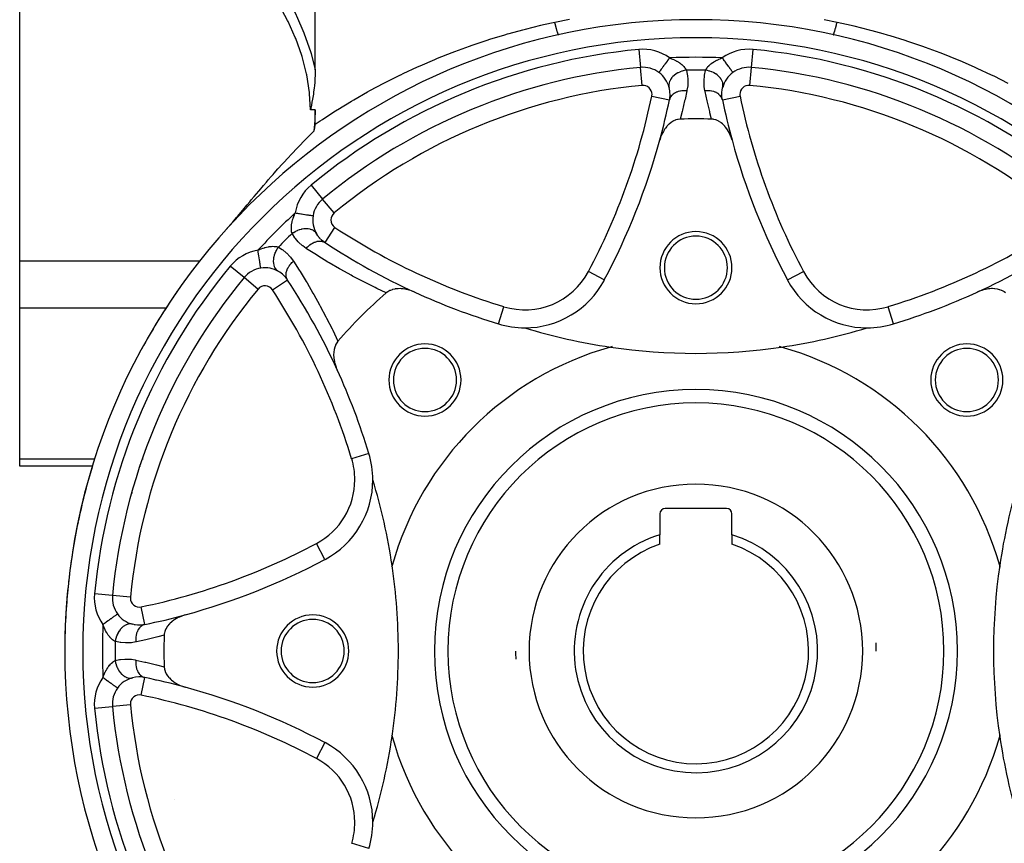
# Model space of a CAD drawing. Units: millimetres. Extents: x -298 to 508, y -323 to 323.
# Drawn here: x -298 to -189, y -56 to 35 of the extents above; entities that cross this region are included whole.
import ezdxf

# ---------------------------------------------------------------- set-up
doc = ezdxf.new("R2010")
doc.units = ezdxf.units.MM
doc.linetypes.add('DASHED', pattern=[9.652, 8.128, -1.524])
doc.layers.add('nevidi', color=4, linetype='DASHED')

msp = doc.modelspace()

# ---------------------------------------------------------------- linework, layer by layer
at = {"color": 2}
for p, q in [((-265.1, 29.43), (-265.1, 52.85)), ((-297.87, 8.26), (-297.87, 41.74)), ((-229.03, 29.71), (-229.03, 29.71)), ((-229.03, 29.71), (-229.03, 29.71)), ((-216.71, 29.71), (-216.71, 29.71)), ((-216.71, 29.71), (-216.71, 29.71)), ((-226.97, 29.15), (-226.98, 29.15)), ((-218.76, 29.15), (-218.76, 29.15)), ((-219.96, 27.2), (-219.87, 27.62)), ((-219.9, 27.48), (-219.87, 27.62)), ((-219.99, 26.5), (-220, 26.94)), ((-219.94, 26.15), (-220, 26.58)), ((-219.99, 26.85), (-219.95, 27.29)), ((-219.93, 26.11), (-219.93, 26.11)), ((-265.1, 23.41), (-265.1, 25)), ((-264.27, 15.11), (-264.27, 15.11)), ((-264.27, 15.11), (-264.27, 15.11)), ((-265.32, 13.26), (-265.32, 13.26)), ((-264.79, 11.04), (-265.03, 11.4)), ((-264.57, 10.77), (-264.86, 11.11)), ((-264.32, 10.52), (-264.64, 10.82)), ((-264.04, 10.31), (-264.38, 10.57)), ((-264, 10.29), (-264, 10.29)), ((-297.87, 3.06), (-297.87, 8.26)), ((-272.98, 6.4), (-272.98, 6.4)), ((-272.98, 6.4), (-272.98, 6.4)), ((-233.03, 6.14), (-233.03, 6.14)), ((-297.87, -13.68), (-297.87, 3.06)), ((-200.96, 1.27), (-200.96, 1.27)), ((-259.14, -13.09), (-259.14, -13.09)), ((-297.87, -14.49), (-297.87, -13.68)), ((-289.78, -14.49), (-297.87, -14.49)), ((-284.48, -14.49), (-284.49, -14.49)), ((-219.47, -19.2), (-226.27, -19.2)), ((-226.87, -19.8), (-226.87, -22.11)), ((-218.87, -22.11), (-218.87, -19.8)), ((-226.87, -23.16), (-226.87, -22.11)), ((-218.87, -22.11), (-218.87, -23.16)), ((-287.48, -28), (-287.48, -28)), ((-287.01, -30.89), (-287.02, -30.89)), ((-286.87, -31.08), (-286.87, -31.07)), ((-285.87, -31.84), (-285.87, -31.83)), ((-285.87, -32.03), (-285.87, -32.03)), ((-285.07, -32.09), (-285.49, -32)), ((-285.35, -32.03), (-285.49, -32)), ((-284.72, -32.12), (-285.16, -32.09)), ((-284.37, -32.12), (-284.81, -32.13)), ((-284.02, -32.07), (-284.44, -32.14)), ((-285.87, -38.16), (-285.87, -38.16)), ((-283.98, -37.94), (-283.98, -37.94)), ((-287.02, -39.11), (-287.01, -39.11)), ((-287.57, -41.16), (-287.58, -41.16)), ((-287.58, -41.16), (-287.58, -41.16))]:
    msp.add_line(p, q, dxfattribs=at)
for points in [[(-265.1, 29.43), (-265.1, 29.4), (-265.1, 29.19), (-265.11, 28.9), (-265.11, 28.74), (-265.12, 28.56), (-265.15, 28.09), (-265.19, 27.65), (-265.21, 27.45), (-265.27, 26.96), (-265.29, 26.81), (-265.3, 26.75), (-265.39, 26.17), (-265.45, 25.85), (-265.51, 25.54), (-265.63, 25)], [(-265.1, 25), (-265.13, 23.82), (-265.24, 22.64)], [(-265.24, 22.64), (-265.22, 22.68), (-265.18, 22.82), (-265.14, 22.98), (-265.12, 23.15), (-265.1, 23.27), (-265.1, 23.41)], [(-224.61, 23.97), (-224.65, 23.97), (-224.84, 23.95), (-224.9, 23.94), (-225.1, 23.88), (-225.15, 23.86), (-225.16, 23.86), (-225.34, 23.78), (-225.37, 23.76), (-225.39, 23.75), (-225.62, 23.6), (-225.62, 23.6), (-225.63, 23.6), (-225.66, 23.57), (-225.81, 23.45), (-225.84, 23.43), (-225.86, 23.4), (-226.04, 23.22), (-226.09, 23.17), (-226.23, 22.99), (-226.3, 22.9), (-226.4, 22.74), (-226.48, 22.61), (-226.55, 22.48), (-226.64, 22.3), (-226.68, 22.2), (-226.78, 21.96), (-226.79, 21.91), (-226.87, 21.66)], [(-218.86, 21.66), (-218.96, 21.96), (-218.99, 22.03), (-219.09, 22.3), (-219.16, 22.42), (-219.26, 22.61), (-219.36, 22.78), (-219.44, 22.9), (-219.59, 23.1), (-219.65, 23.17), (-219.66, 23.18), (-219.79, 23.32), (-219.85, 23.38), (-219.88, 23.4), (-219.93, 23.45), (-220.08, 23.57), (-220.11, 23.6), (-220.12, 23.6), (-220.12, 23.6), (-220.37, 23.76), (-220.4, 23.78), (-220.4, 23.78), (-220.57, 23.86), (-220.63, 23.88), (-220.68, 23.89), (-220.9, 23.95), (-220.96, 23.96), (-221.13, 23.97)], [(-275.04, 11.67), (-274.75, 12), (-274.45, 12.34), (-274.28, 12.53), (-273.97, 12.9), (-273.81, 13.08), (-273.72, 13.18), (-273.33, 13.64), (-272.97, 14.08), (-272.85, 14.22), (-272.63, 14.47), (-272.35, 14.81), (-272.18, 15.01), (-271.85, 15.4), (-271.36, 15.98), (-271.34, 16.01), (-271.31, 16.04), (-270.83, 16.61), (-270.51, 16.98), (-270.3, 17.23), (-269.97, 17.6), (-269.77, 17.84), (-269.63, 18), (-269.22, 18.45), (-268.71, 19.03), (-268.67, 19.07), (-268.62, 19.13), (-268.11, 19.68), (-267.76, 20.07), (-267.54, 20.29), (-267.24, 20.62), (-266.96, 20.9), (-266.77, 21.1), (-266.38, 21.51), (-265.81, 22.08), (-265.78, 22.11), (-265.75, 22.14), (-265.24, 22.64)], [(-280.45, 4.8), (-280.38, 4.91), (-280.36, 4.94)], [(-254.06, 4.79), (-254.34, 4.91), (-254.41, 4.94), (-254.42, 4.94), (-254.61, 5), (-254.66, 5.02), (-254.78, 5.05), (-254.8, 5.06), (-254.99, 5.1), (-254.99, 5.1), (-255.16, 5.13), (-255.32, 5.15), (-255.53, 5.17), (-255.65, 5.18), (-255.89, 5.17), (-255.96, 5.17), (-255.97, 5.17), (-256.16, 5.15), (-256.22, 5.14), (-256.27, 5.13), (-256.53, 5.07), (-256.55, 5.06), (-256.75, 4.99), (-256.81, 4.96), (-256.81, 4.96), (-257.04, 4.84), (-257.05, 4.83), (-257.22, 4.7)], [(-188.52, 4.7), (-188.7, 4.84), (-188.71, 4.85), (-188.93, 4.96), (-188.93, 4.97), (-188.98, 4.99), (-189.17, 5.06), (-189.19, 5.06), (-189.43, 5.12), (-189.47, 5.13), (-189.71, 5.16), (-189.77, 5.17), (-189.99, 5.18), (-190.09, 5.18), (-190.28, 5.17), (-190.41, 5.15), (-190.58, 5.13), (-190.74, 5.1), (-190.87, 5.07), (-191.07, 5.02), (-191.16, 4.99), (-191.4, 4.91), (-191.45, 4.89), (-191.68, 4.79)], [(-262.57, -0.65), (-262.71, -0.83), (-262.71, -0.84), (-262.83, -1.06), (-262.83, -1.06), (-262.86, -1.11), (-262.93, -1.31), (-262.93, -1.32), (-262.99, -1.57), (-263, -1.6), (-263.03, -1.84), (-263.04, -1.9), (-263.05, -2.12), (-263.05, -2.22), (-263.03, -2.41), (-263.02, -2.54), (-263, -2.71), (-262.97, -2.87), (-262.94, -3), (-262.89, -3.2), (-262.86, -3.3), (-262.78, -3.53), (-262.76, -3.59), (-262.66, -3.81)], [(-279.53, -31), (-279.83, -31.09), (-279.9, -31.12), (-280.16, -31.23), (-280.29, -31.29), (-280.48, -31.39), (-280.65, -31.49), (-280.77, -31.57), (-280.97, -31.72), (-281.04, -31.78), (-281.05, -31.79), (-281.19, -31.92), (-281.25, -31.98), (-281.27, -32.01), (-281.32, -32.06), (-281.44, -32.21), (-281.47, -32.24), (-281.47, -32.25), (-281.47, -32.25), (-281.63, -32.5), (-281.64, -32.53), (-281.65, -32.53), (-281.72, -32.71), (-281.75, -32.76), (-281.76, -32.81), (-281.82, -33.03), (-281.83, -33.09), (-281.84, -33.26)], [(-281.84, -36.74), (-281.84, -36.78), (-281.82, -36.97), (-281.81, -37.03), (-281.75, -37.24), (-281.73, -37.28), (-281.72, -37.29), (-281.65, -37.47), (-281.63, -37.5), (-281.62, -37.52), (-281.47, -37.75), (-281.47, -37.75), (-281.47, -37.76), (-281.44, -37.79), (-281.32, -37.94), (-281.29, -37.97), (-281.27, -37.99), (-281.09, -38.17), (-281.04, -38.22), (-280.86, -38.36), (-280.77, -38.43), (-280.61, -38.53), (-280.48, -38.61), (-280.35, -38.68), (-280.16, -38.77), (-280.07, -38.82), (-279.83, -38.91), (-279.78, -38.93), (-279.53, -39)]]:
    msp.add_lwpolyline(points, dxfattribs=at)
for centre, radius, start, end in [((-222.87, -35), 70, 0, 180), ((-222.87, -35), 65, 95.4355, 129.5645), ((-228.74, 26.72), 3, 53.9396, 95.4355), ((-217, 26.72), 3, 84.5645, 126.0604), ((-222.87, -35), 65, 50.4355, 84.5645), ((-228.74, 26.72), 3, 14.7173, 53.9396), ((-217, 26.72), 3, 126.0604, 165.2827), ((-228.74, 26.72), 3, 0, 14.7173), ((-228.74, 26.72), 3, 348.2629, 0), ((-299.24, 41.37), 75, 344.7648, 348.2629), ((-146.5, 41.37), 75, 191.7371, 195.2352), ((-222.87, -35), 59, 88.3087, 91.6913), ((-299.24, 41.37), 75, 331.9826, 344.7648), ((-146.5, 41.37), 75, 195.2352, 208.0174), ((-262.36, 12.8), 3, 129.5645, 171.0604), ((-262.36, 12.8), 3, 171.0604, 210.2827), ((-222.87, 7.5), 4, 0, 180), ((-222.87, 7.5), 3.5, 0, 180), ((-222.87, 73), 75, 236.7371, 245.4275), ((-222.87, 73), 75, 294.5725, 303.2629), ((-270.66, 4.49), 3, 98.9396, 140.4355), ((-270.66, 4.49), 3, 59.7173, 98.9396), ((-270.66, 4.49), 3, 33.2629, 59.7173), ((-222.87, 7.5), 4, 180, 0), ((-222.87, 7.5), 3.5, 180, 0), ((-222.87, -35), 65, 140.4355, 174.5645), ((-330.87, -35), 75, 24.5725, 33.2629), ((-241.85, 10.83), 10, 270, 331.9826), ((-203.88, 10.83), 10, 208.0174, 270), ((-222.87, -35), 70, 145.3455, 145.8266), ((-222.87, -35), 52.5, 130.8661, 139.1339), ((-222.87, 73), 75, 245.4275, 253.0174), ((-222.87, 73), 75, 286.9826, 294.5725), ((-222.87, -35), 70, 145.8823, 151.4073), ((-241.85, 10.83), 10, 253.0174, 270), ((-203.88, 10.83), 10, 270, 286.9826), ((-222.87, 63), 65, 253.0174, 261.6207), ((-222.87, 63), 65, 278.3793, 286.9826), ((-252.92, -4.95), 4, 0, 180), ((-192.82, -4.95), 4, 0, 180), ((-222.87, -35), 35, 105.702, 164.298), ((-252.92, -4.95), 3.5, 0, 180), ((-222.87, -35), 35, 105.3734, 105.702), ((-222.87, 63), 65, 261.6207, 278.3793), ((-222.87, -35), 35, 74.298, 74.6266), ((-222.87, -35), 35, 15.702, 74.298), ((-192.82, -4.95), 3.5, 0, 180), ((-330.87, -35), 75, 16.9826, 24.5725), ((-252.92, -4.95), 4, 180, 0), ((-252.92, -4.95), 3.5, 180, 0), ((-192.82, -4.95), 4, 180, 0), ((-192.82, -4.95), 3.5, 180, 0), ((-222.87, -35), 27.5, 0, 180), ((-268.7, -16.01), 10, 0, 16.9826), ((-222.87, -35), 70, 162.9586, 168.0645), ((-280.61, -11.08), 6, 225.5935, 225.6405), ((-268.7, -16.01), 10, 298.0174, 0), ((-320.87, -35), 65, 8.3793, 16.9826), ((-124.87, -35), 65, 163.0174, 171.6207), ((-226.27, -19.8), 0.6, 90, 180), ((-219.47, -19.8), 0.6, 0, 90), ((-222.87, -35), 70, 168.2354, 173.6713), ((-222.87, -35), 13.5, 107.2353, 270.3824), ((-222.87, -35), 13.5, 270.3824, 72.7647), ((-222.87, -35), 12.5, 108.6629, 270.3824), ((-222.87, -35), 12.5, 270.3824, 71.3371), ((-299.24, 41.37), 75, 285.2352, 298.0174), ((-222.87, -35), 35, 164.298, 164.6198), ((-320.87, -35), 65, 0, 8.3793), ((-124.87, -35), 65, 171.6207, 188.3793), ((-222.87, -35), 35, 15.3647, 15.702), ((-222.87, -35), 70, 173.8235, 179.3084), ((-289.37, -28.5), 0.5, 94.1423, 94.2469), ((-284.59, -29.13), 3, 174.5645, 216.0604), ((-284.59, -29.13), 3, 216.0604, 255.2827), ((-299.24, 41.37), 75, 281.7371, 285.2352), ((-265.37, -35), 4, 0, 180), ((-265.37, -35), 3.5, 0, 180), ((-222.87, -35), 59, 178.3087, 180), ((-222.87, -35), 20, 0, 2.6), ((-222.87, -35), 70, 180, 0), ((-222.87, -35), 59, 180, 181.6913), ((-265.37, -35), 4, 180, 0), ((-265.37, -35), 3.5, 180, 0), ((-320.87, -35), 65, 351.6207, 360), ((-222.87, -35), 27.5, 180, 0), ((-222.87, -35), 20, 180, 182.6), ((-284.59, -40.87), 3, 104.7173, 143.9396), ((-284.59, -40.87), 3, 78.2629, 104.7173), ((-299.24, -111.37), 75, 74.7648, 78.2629), ((-222.87, -35), 60, 183.0711, 183.112), ((-284.59, -40.87), 3, 143.9396, 185.4355), ((-299.24, -111.37), 75, 61.9826, 74.7648), ((-222.87, -35), 65, 185.4355, 219.5645), ((-320.87, -35), 65, 343.0174, 351.6207), ((-222.87, -35), 35, 195.3802, 195.702), ((-222.87, -35), 35, 195.702, 254.298), ((-222.87, -35), 35, 285.702, 344.298), ((-222.87, -35), 35, 344.298, 344.6353), ((-124.87, -35), 65, 188.3793, 196.9826), ((-268.7, -53.99), 10, 0, 61.9826), ((-282.71, -51.2), 2, 352.4245, 352.5066), ((-268.7, -53.99), 10, 343.0174, 0)]:
    msp.add_arc(centre, radius, start, end, dxfattribs=at)
at = {"layer": 'nevidi', "color": 7, "linetype": 'Continuous'}
for p, q in [((-229.21, 31.7), (-229.03, 29.71)), ((-216.71, 29.71), (-216.52, 31.7)), ((-228.84, 27.72), (-229.03, 29.71)), ((-216.9, 27.72), (-216.71, 29.71)), ((-227.76, 26.52), (-225.81, 26.11)), ((-219.93, 26.11), (-217.97, 26.52)), ((-265.1, 25), (-265.63, 25)), ((-265.54, 16.65), (-264.27, 15.11)), ((-263, 13.57), (-264.27, 15.11)), ((-264, 10.29), (-262.91, 11.96)), ((-297.87, 8.26), (-277.9, 8.26)), ((-272.98, 6.4), (-274.52, 7.68)), ((-233.03, 6.14), (-234.79, 7.08)), ((-212.71, 6.14), (-210.95, 7.08)), ((-271.44, 5.13), (-272.98, 6.4)), ((-269.83, 5.04), (-268.16, 6.14)), ((-297.87, 3.06), (-281.55, 3.06)), ((-244.77, 1.27), (-244.19, 3.18)), ((-200.96, 1.27), (-201.55, 3.18)), ((-259.14, -13.09), (-261.05, -13.68)), ((-297.87, -13.68), (-289.52, -13.68)), ((-284.2, -13.68), (-284.19, -13.68)), ((-264.01, -24.84), (-264.94, -23.08)), ((-287.58, -28.84), (-289.57, -28.65)), ((-285.58, -29.03), (-287.57, -28.84)), ((-283.98, -32.06), (-284.39, -30.11)), ((-284.77, -32.12), (-284.77, -32.11)), ((-284.77, -37.88), (-284.77, -37.88)), ((-284.39, -39.89), (-283.98, -37.94)), ((-289.57, -41.35), (-287.58, -41.16)), ((-285.58, -40.97), (-287.57, -41.16)), ((-264.01, -45.16), (-264.94, -46.92)), ((-259.14, -56.91), (-261.05, -56.32))]:
    msp.add_line(p, q, dxfattribs=at)
for points in [[(-265.63, 25), (-265.72, 26.8), (-265.73, 26.92), (-266.03, 28.88), (-266.05, 28.99), (-266.55, 30.93), (-266.58, 31.04), (-267.25, 32.91), (-267.3, 33.02), (-268.11, 34.81), (-268.16, 34.92), (-269.09, 36.65), (-269.14, 36.74), (-270.18, 38.42), (-270.24, 38.51), (-271.36, 40.14), (-271.43, 40.23), (-272.57, 41.74)], [(-271.57, 42.53), (-271.09, 41.88), (-270.49, 41.05), (-270.43, 40.96), (-269.3, 39.26), (-269.24, 39.17), (-268.2, 37.42), (-268.14, 37.32), (-267.62, 36.34), (-267.21, 35.52), (-267.16, 35.41), (-266.34, 33.53), (-266.3, 33.43), (-265.62, 31.46), (-265.58, 31.35), (-265.55, 31.24), (-265.1, 29.43)], [(-238.53, 34.72), (-236.9, 35.05)], [(-208.65, 35.01), (-207.21, 34.72)], [(-262.67, 25), (-262.57, 25.06), (-261.08, 25.97), (-260.82, 26.12), (-259.3, 26.99), (-259.03, 27.14), (-257.48, 27.97), (-257.2, 28.11), (-255.62, 28.9), (-255.61, 28.9), (-255.34, 29.03), (-253.74, 29.77), (-253.45, 29.9), (-251.83, 30.6), (-251.54, 30.72), (-249.91, 31.37), (-249.62, 31.48), (-247.97, 32.08), (-247.68, 32.18), (-246.02, 32.74), (-245.72, 32.83), (-244.05, 33.34), (-243.75, 33.42), (-243.6, 33.47), (-242.06, 33.89), (-241.76, 33.96), (-240.06, 34.38), (-239.76, 34.45), (-238.53, 34.72)], [(-238.09, 33.32), (-238.09, 33.32), (-238.1, 33.33), (-238.11, 33.33), (-238.11, 33.33), (-238.11, 33.34), (-238.12, 33.35), (-238.12, 33.36), (-238.13, 33.37), (-238.14, 33.38), (-238.14, 33.39), (-238.15, 33.4), (-238.16, 33.44), (-238.16, 33.44), (-238.17, 33.46), (-238.17, 33.46), (-238.19, 33.51), (-238.2, 33.53), (-238.2, 33.54), (-238.21, 33.57), (-238.22, 33.6), (-238.23, 33.62), (-238.25, 33.68), (-238.25, 33.7), (-238.26, 33.73), (-238.29, 33.82), (-238.29, 33.84), (-238.3, 33.85), (-238.3, 33.87), (-238.33, 33.95), (-238.34, 33.98), (-238.35, 34.03), (-238.36, 34.06), (-238.37, 34.09), (-238.38, 34.13), (-238.4, 34.24), (-238.41, 34.24), (-238.41, 34.27), (-238.42, 34.28), (-238.45, 34.4), (-238.46, 34.44), (-238.46, 34.46), (-238.47, 34.5), (-238.49, 34.57), (-238.5, 34.61), (-238.52, 34.71), (-238.53, 34.72)], [(-207.64, 33.32), (-207.64, 33.32), (-207.64, 33.33), (-207.63, 33.33), (-207.63, 33.34), (-207.62, 33.34), (-207.62, 33.34), (-207.62, 33.35), (-207.6, 33.38), (-207.6, 33.38), (-207.6, 33.39), (-207.6, 33.39), (-207.58, 33.43), (-207.57, 33.44), (-207.57, 33.46), (-207.56, 33.47), (-207.55, 33.5), (-207.55, 33.51), (-207.53, 33.57), (-207.52, 33.58), (-207.52, 33.58), (-207.52, 33.6), (-207.49, 33.68), (-207.48, 33.7), (-207.48, 33.73), (-207.46, 33.79), (-207.45, 33.82), (-207.43, 33.87), (-207.42, 33.9), (-207.42, 33.92), (-207.41, 33.95), (-207.38, 34.06), (-207.38, 34.06), (-207.37, 34.09), (-207.37, 34.09), (-207.34, 34.21), (-207.33, 34.24), (-207.32, 34.27), (-207.31, 34.31), (-207.3, 34.36), (-207.29, 34.4), (-207.26, 34.5), (-207.26, 34.53), (-207.25, 34.54), (-207.25, 34.57), (-207.21, 34.71), (-207.21, 34.72)], [(-207.21, 34.72), (-205.66, 34.38), (-205.36, 34.31), (-203.65, 33.88), (-203.35, 33.8), (-202.14, 33.47), (-201.66, 33.33), (-201.37, 33.24), (-199.69, 32.73), (-199.4, 32.63), (-197.74, 32.07), (-197.45, 31.97), (-195.81, 31.36), (-195.52, 31.25), (-193.89, 30.59), (-193.6, 30.47), (-192, 29.77), (-191.71, 29.64), (-190.13, 28.9), (-190.12, 28.9), (-189.84, 28.76), (-188.27, 27.97)], [(-225.8, 30.76), (-225.85, 30.69), (-225.89, 30.63), (-225.91, 30.61), (-226.01, 30.47), (-226.03, 30.45), (-226.05, 30.42), (-226.16, 30.27), (-226.16, 30.26), (-226.18, 30.24), (-226.28, 30.1), (-226.3, 30.07), (-226.31, 30.06), (-226.4, 29.93), (-226.42, 29.91), (-226.45, 29.87), (-226.51, 29.78), (-226.53, 29.76), (-226.57, 29.7), (-226.62, 29.64), (-226.63, 29.62), (-226.68, 29.55), (-226.71, 29.51), (-226.72, 29.5), (-226.78, 29.42), (-226.79, 29.4), (-226.8, 29.39), (-226.85, 29.31), (-226.86, 29.31), (-226.86, 29.3), (-226.91, 29.24), (-226.91, 29.23), (-226.92, 29.23), (-226.94, 29.19), (-226.95, 29.18), (-226.96, 29.17), (-226.97, 29.16), (-226.97, 29.15), (-226.97, 29.15)], [(-225.8, 30.76), (-225.65, 30.71), (-225.62, 30.7), (-225.56, 30.67), (-225.45, 30.63), (-225.42, 30.61), (-225.25, 30.54), (-225.22, 30.53), (-225.07, 30.45), (-225.04, 30.43), (-225.02, 30.42), (-224.89, 30.35), (-224.87, 30.33), (-224.73, 30.24), (-224.71, 30.23), (-224.62, 30.17), (-224.58, 30.14), (-224.56, 30.12), (-224.45, 30.03), (-224.43, 30.02), (-224.33, 29.92), (-224.33, 29.92), (-224.31, 29.91), (-224.22, 29.81), (-224.21, 29.8), (-224.13, 29.71), (-224.12, 29.69), (-224.11, 29.69), (-224.05, 29.6), (-224.04, 29.59), (-223.98, 29.5), (-223.97, 29.49), (-223.97, 29.48), (-223.93, 29.41)], [(-221.81, 29.41), (-221.77, 29.47), (-221.77, 29.48), (-221.76, 29.49), (-221.71, 29.57), (-221.7, 29.59), (-221.63, 29.67), (-221.62, 29.69), (-221.62, 29.69), (-221.55, 29.78), (-221.53, 29.8), (-221.44, 29.89), (-221.43, 29.91), (-221.41, 29.92), (-221.33, 30), (-221.31, 30.01), (-221.2, 30.11), (-221.18, 30.12), (-221.11, 30.17), (-221.05, 30.21), (-221.03, 30.23), (-220.9, 30.32), (-220.87, 30.33), (-220.73, 30.41), (-220.71, 30.42), (-220.7, 30.43), (-220.54, 30.51), (-220.52, 30.52), (-220.35, 30.6), (-220.32, 30.61), (-220.18, 30.67), (-220.15, 30.68), (-220.12, 30.7), (-219.94, 30.76)], [(-218.76, 29.15), (-218.76, 29.15), (-218.77, 29.15), (-218.78, 29.17), (-218.78, 29.18), (-218.79, 29.18), (-218.82, 29.22), (-218.82, 29.23), (-218.82, 29.23), (-218.87, 29.29), (-218.87, 29.3), (-218.88, 29.31), (-218.93, 29.38), (-218.94, 29.39), (-218.96, 29.41), (-219, 29.48), (-219.02, 29.5), (-219.05, 29.54), (-219.09, 29.6), (-219.11, 29.62), (-219.16, 29.7), (-219.19, 29.74), (-219.21, 29.76), (-219.29, 29.87), (-219.3, 29.89), (-219.32, 29.91), (-219.42, 30.05), (-219.43, 30.06), (-219.44, 30.07), (-219.54, 30.22), (-219.56, 30.24), (-219.57, 30.26), (-219.67, 30.4), (-219.69, 30.42), (-219.73, 30.47), (-219.8, 30.58), (-219.82, 30.61), (-219.88, 30.69), (-219.94, 30.76)], [(-223.93, 29.41), (-224.13, 29.37), (-224.14, 29.37), (-224.18, 29.36), (-224.38, 29.31), (-224.39, 29.3), (-224.42, 29.29), (-224.61, 29.22), (-224.62, 29.22), (-224.66, 29.2), (-224.84, 29.12), (-224.85, 29.11), (-224.88, 29.09), (-225.05, 28.99), (-225.06, 28.99), (-225.09, 28.97), (-225.25, 28.85), (-225.25, 28.85), (-225.28, 28.83), (-225.42, 28.7), (-225.42, 28.69), (-225.45, 28.67), (-225.56, 28.54), (-225.57, 28.53), (-225.59, 28.5), (-225.68, 28.36), (-225.69, 28.36), (-225.7, 28.33), (-225.78, 28.18), (-225.78, 28.18), (-225.79, 28.15), (-225.84, 28), (-225.84, 27.99), (-225.85, 27.97), (-225.87, 27.82), (-225.87, 27.81), (-225.87, 27.78), (-225.87, 27.64), (-225.87, 27.63), (-225.86, 27.6), (-225.84, 27.48)], [(-223.93, 29.41), (-223.83, 28.93), (-223.81, 28.85), (-223.77, 28.35), (-223.76, 28.26), (-223.77, 27.77), (-223.78, 27.68), (-223.86, 27.18), (-223.87, 27.12)], [(-221.87, 27.12), (-221.95, 27.6), (-221.95, 27.68), (-221.97, 28.18), (-221.97, 28.26), (-221.93, 28.77), (-221.92, 28.85), (-221.82, 29.35), (-221.81, 29.41)], [(-219.87, 27.62), (-219.87, 27.63), (-219.87, 27.63), (-219.87, 27.66), (-219.87, 27.8), (-219.87, 27.81), (-219.87, 27.81), (-219.87, 27.84), (-219.89, 27.98), (-219.9, 27.99), (-219.9, 27.99), (-219.9, 28.02), (-219.95, 28.17), (-219.96, 28.18), (-219.96, 28.18), (-219.97, 28.2), (-220.04, 28.35), (-220.05, 28.35), (-220.05, 28.36), (-220.06, 28.38), (-220.16, 28.52), (-220.17, 28.53), (-220.17, 28.53), (-220.19, 28.55), (-220.31, 28.69), (-220.31, 28.69), (-220.31, 28.69), (-220.34, 28.72), (-220.47, 28.84), (-220.48, 28.85), (-220.48, 28.85), (-220.51, 28.87), (-220.67, 28.98), (-220.67, 28.99), (-220.68, 28.99), (-220.71, 29.01), (-220.88, 29.11), (-220.88, 29.11), (-220.89, 29.11), (-220.92, 29.13), (-221.1, 29.21), (-221.11, 29.22), (-221.11, 29.22), (-221.15, 29.23), (-221.34, 29.3), (-221.35, 29.3), (-221.35, 29.3), (-221.39, 29.31), (-221.58, 29.36), (-221.59, 29.37), (-221.6, 29.37), (-221.63, 29.38), (-221.81, 29.41)], [(-223.87, 27.12), (-224.04, 27.13), (-224.05, 27.13), (-224.09, 27.13), (-224.1, 27.13), (-224.24, 27.13), (-224.25, 27.13), (-224.34, 27.12), (-224.35, 27.12), (-224.44, 27.11), (-224.45, 27.11), (-224.59, 27.09), (-224.6, 27.09), (-224.63, 27.08), (-224.64, 27.08), (-224.82, 27.04), (-224.82, 27.03), (-224.82, 27.03), (-224.83, 27.03), (-224.99, 26.98), (-225, 26.97), (-225.04, 26.95), (-225.05, 26.95), (-225.15, 26.9), (-225.16, 26.9), (-225.24, 26.85), (-225.24, 26.85), (-225.3, 26.82), (-225.3, 26.81), (-225.41, 26.73), (-225.42, 26.73), (-225.43, 26.72), (-225.43, 26.71), (-225.54, 26.61), (-225.55, 26.6), (-225.55, 26.59), (-225.56, 26.59), (-225.64, 26.49), (-225.64, 26.48), (-225.67, 26.44), (-225.67, 26.43), (-225.71, 26.36), (-225.72, 26.36), (-225.75, 26.27), (-225.76, 26.27), (-225.77, 26.23), (-225.77, 26.22), (-225.8, 26.11)], [(-223.87, 27.12), (-224.08, 26.14), (-224.12, 26), (-224.36, 24.97), (-224.39, 24.83), (-224.61, 23.97)], [(-219.93, 26.11), (-219.96, 26.23), (-219.97, 26.24), (-219.98, 26.26), (-219.98, 26.27), (-220.02, 26.36), (-220.02, 26.37), (-220.06, 26.43), (-220.06, 26.43), (-220.1, 26.49), (-220.1, 26.5), (-220.17, 26.58), (-220.18, 26.59), (-220.19, 26.61), (-220.2, 26.61), (-220.31, 26.72), (-220.31, 26.72), (-220.31, 26.72), (-220.32, 26.73), (-220.44, 26.82), (-220.45, 26.82), (-220.48, 26.84), (-220.49, 26.85), (-220.59, 26.9), (-220.59, 26.91), (-220.68, 26.95), (-220.69, 26.95), (-220.75, 26.98), (-220.75, 26.98), (-220.89, 27.03), (-220.9, 27.03), (-220.92, 27.04), (-220.93, 27.04), (-221.1, 27.08), (-221.11, 27.08), (-221.13, 27.09), (-221.14, 27.09), (-221.29, 27.11), (-221.3, 27.11), (-221.37, 27.12), (-221.38, 27.12), (-221.49, 27.13), (-221.5, 27.13), (-221.63, 27.13), (-221.64, 27.13), (-221.69, 27.13), (-221.7, 27.13), (-221.87, 27.12)], [(-221.13, 23.97), (-221.31, 24.69), (-221.34, 24.83), (-221.59, 25.86), (-221.62, 26), (-221.85, 27.03), (-221.87, 27.12)], [(-265.1, 23.41), (-264.54, 23.78), (-264.29, 23.95), (-263.91, 24.2), (-262.83, 24.9), (-262.67, 25)], [(-267.66, 11.29), (-267.68, 11.36), (-267.68, 11.37), (-267.69, 11.38), (-267.71, 11.48), (-267.71, 11.5), (-267.73, 11.6), (-267.73, 11.62), (-267.73, 11.63), (-267.74, 11.74), (-267.74, 11.76), (-267.74, 11.89), (-267.74, 11.92), (-267.74, 11.94), (-267.74, 12.05), (-267.74, 12.08), (-267.72, 12.22), (-267.72, 12.24), (-267.71, 12.32), (-267.7, 12.4), (-267.69, 12.42), (-267.66, 12.58), (-267.65, 12.61), (-267.61, 12.77), (-267.6, 12.78), (-267.6, 12.8), (-267.55, 12.97), (-267.54, 13), (-267.48, 13.17), (-267.46, 13.2), (-267.4, 13.34), (-267.39, 13.37), (-267.38, 13.4), (-267.3, 13.57)], [(-267.3, 13.57), (-267.21, 13.56), (-267.11, 13.54), (-267.07, 13.54), (-266.94, 13.52), (-266.88, 13.51), (-266.85, 13.5), (-266.69, 13.48), (-266.66, 13.47), (-266.63, 13.47), (-266.45, 13.44), (-266.44, 13.44), (-266.42, 13.44), (-266.26, 13.41), (-266.23, 13.4), (-266.21, 13.4), (-266.07, 13.38), (-266.04, 13.38), (-266, 13.37), (-265.9, 13.35), (-265.88, 13.35), (-265.81, 13.34), (-265.75, 13.33), (-265.73, 13.33), (-265.65, 13.31), (-265.62, 13.31), (-265.6, 13.31), (-265.52, 13.29), (-265.51, 13.29), (-265.5, 13.29), (-265.43, 13.28), (-265.42, 13.28), (-265.42, 13.28), (-265.37, 13.27), (-265.36, 13.27), (-265.35, 13.27), (-265.33, 13.26), (-265.33, 13.26), (-265.32, 13.26)], [(-267.66, 11.29), (-267.52, 11.39), (-267.48, 11.41), (-267.47, 11.42), (-267.3, 11.52), (-267.26, 11.54), (-267.25, 11.55), (-267.07, 11.63), (-267.04, 11.65), (-267.03, 11.65), (-266.84, 11.72), (-266.8, 11.73), (-266.79, 11.74), (-266.6, 11.79), (-266.56, 11.8), (-266.55, 11.8), (-266.36, 11.83), (-266.33, 11.83), (-266.32, 11.83), (-266.13, 11.84), (-266.1, 11.84), (-266.09, 11.84), (-265.91, 11.84), (-265.88, 11.83), (-265.87, 11.83), (-265.7, 11.8), (-265.67, 11.79), (-265.66, 11.79), (-265.51, 11.74), (-265.48, 11.73), (-265.47, 11.73), (-265.33, 11.66), (-265.31, 11.64), (-265.3, 11.64), (-265.18, 11.55), (-265.16, 11.54), (-265.15, 11.53), (-265.05, 11.43), (-265.04, 11.41), (-265.03, 11.4), (-264.95, 11.28)], [(-266.08, 9.63), (-266.47, 9.91), (-266.54, 9.97), (-266.91, 10.3), (-266.97, 10.37), (-267.29, 10.75), (-267.35, 10.82), (-267.63, 11.24), (-267.66, 11.29)], [(-271.44, 9.43), (-271.3, 9.5), (-271.27, 9.51), (-271.21, 9.54), (-271.1, 9.58), (-271.07, 9.59), (-270.9, 9.66), (-270.87, 9.67), (-270.7, 9.72), (-270.67, 9.73), (-270.65, 9.74), (-270.51, 9.78), (-270.48, 9.78), (-270.32, 9.82), (-270.29, 9.82), (-270.19, 9.84), (-270.14, 9.85), (-270.12, 9.85), (-269.97, 9.87), (-269.95, 9.87), (-269.81, 9.88), (-269.81, 9.88), (-269.78, 9.88), (-269.66, 9.87), (-269.63, 9.87), (-269.52, 9.86), (-269.5, 9.86), (-269.49, 9.86), (-269.39, 9.85), (-269.37, 9.84), (-269.27, 9.82), (-269.25, 9.82), (-269.24, 9.81), (-269.16, 9.79)], [(-266.08, 9.63), (-265.98, 9.76), (-265.97, 9.76), (-265.93, 9.8), (-265.92, 9.82), (-265.83, 9.9), (-265.83, 9.9), (-265.75, 9.98), (-265.73, 9.99), (-265.68, 10.03), (-265.68, 10.03), (-265.55, 10.13), (-265.53, 10.14), (-265.53, 10.14), (-265.52, 10.15), (-265.36, 10.24), (-265.36, 10.24), (-265.34, 10.25), (-265.32, 10.26), (-265.2, 10.32), (-265.19, 10.32), (-265.13, 10.35), (-265.11, 10.35), (-265.03, 10.38), (-265.03, 10.38), (-264.92, 10.41), (-264.9, 10.42), (-264.87, 10.43), (-264.86, 10.43), (-264.71, 10.45), (-264.71, 10.45), (-264.7, 10.45), (-264.7, 10.45), (-264.55, 10.45), (-264.54, 10.45), (-264.51, 10.45), (-264.5, 10.45), (-264.4, 10.44), (-264.39, 10.44), (-264.32, 10.42), (-264.31, 10.42), (-264.25, 10.4), (-264.25, 10.4), (-264.15, 10.37), (-264.13, 10.36), (-264.12, 10.35), (-264.11, 10.35), (-264, 10.29)], [(-271.13, 7.46), (-271.13, 7.46), (-271.13, 7.47), (-271.13, 7.48), (-271.14, 7.5), (-271.14, 7.51), (-271.14, 7.54), (-271.15, 7.56), (-271.15, 7.57), (-271.16, 7.64), (-271.16, 7.64), (-271.16, 7.66), (-271.18, 7.75), (-271.18, 7.76), (-271.18, 7.77), (-271.2, 7.88), (-271.2, 7.9), (-271.2, 7.92), (-271.22, 8.03), (-271.23, 8.06), (-271.23, 8.1), (-271.25, 8.2), (-271.25, 8.23), (-271.27, 8.31), (-271.28, 8.39), (-271.28, 8.42), (-271.3, 8.54), (-271.31, 8.59), (-271.31, 8.62), (-271.34, 8.78), (-271.34, 8.8), (-271.35, 8.83), (-271.38, 9.01), (-271.38, 9.04), (-271.38, 9.05), (-271.41, 9.24), (-271.42, 9.27), (-271.42, 9.3), (-271.44, 9.43)], [(-269.15, 7.08), (-269.25, 7.15), (-269.28, 7.17), (-269.28, 7.17), (-269.39, 7.27), (-269.4, 7.29), (-269.41, 7.3), (-269.5, 7.42), (-269.51, 7.44), (-269.52, 7.45), (-269.59, 7.59), (-269.6, 7.61), (-269.6, 7.62), (-269.65, 7.77), (-269.66, 7.8), (-269.66, 7.81), (-269.7, 7.98), (-269.7, 8.01), (-269.7, 8.02), (-269.71, 8.2), (-269.71, 8.23), (-269.71, 8.24), (-269.7, 8.43), (-269.7, 8.46), (-269.7, 8.47), (-269.67, 8.66), (-269.66, 8.7), (-269.66, 8.71), (-269.61, 8.9), (-269.6, 8.93), (-269.6, 8.94), (-269.53, 9.13), (-269.52, 9.17), (-269.51, 9.18), (-269.43, 9.36), (-269.41, 9.4), (-269.4, 9.41), (-269.3, 9.58), (-269.28, 9.62), (-269.28, 9.62), (-269.16, 9.79)], [(-269.16, 9.79), (-268.76, 9.53), (-268.68, 9.48), (-268.3, 9.16), (-268.24, 9.1), (-267.89, 8.74), (-267.84, 8.67), (-267.54, 8.27), (-267.5, 8.22)], [(-257.22, 4.7), (-258.27, 5.21), (-258.43, 5.29), (-259.62, 5.88), (-259.77, 5.96), (-260.94, 6.58), (-261.1, 6.66), (-262.25, 7.3), (-262.4, 7.39), (-263.53, 8.05), (-263.68, 8.13), (-264.8, 8.81), (-264.94, 8.91), (-266.05, 9.61), (-266.08, 9.63)], [(-268.16, 6.14), (-268.21, 6.24), (-268.22, 6.24), (-268.23, 6.28), (-268.24, 6.29), (-268.27, 6.37), (-268.27, 6.38), (-268.29, 6.46), (-268.3, 6.47), (-268.31, 6.52), (-268.31, 6.52), (-268.32, 6.65), (-268.32, 6.66), (-268.32, 6.67), (-268.32, 6.67), (-268.32, 6.83), (-268.32, 6.83), (-268.32, 6.85), (-268.32, 6.86), (-268.3, 6.99), (-268.3, 6.99), (-268.28, 7.05), (-268.28, 7.07), (-268.25, 7.15), (-268.25, 7.16), (-268.22, 7.26), (-268.21, 7.28), (-268.19, 7.32), (-268.19, 7.32), (-268.12, 7.47), (-268.11, 7.48), (-268.11, 7.49), (-268.11, 7.49), (-268.02, 7.64), (-268.01, 7.65), (-267.99, 7.68), (-267.98, 7.7), (-267.91, 7.8), (-267.9, 7.81), (-267.84, 7.88), (-267.83, 7.89), (-267.78, 7.95), (-267.77, 7.96), (-267.67, 8.06), (-267.65, 8.08), (-267.64, 8.1), (-267.63, 8.1), (-267.5, 8.22)], [(-267.5, 8.22), (-266.87, 7.22), (-266.77, 7.08), (-266.09, 5.96), (-266, 5.81), (-265.34, 4.68), (-265.25, 4.53), (-264.61, 3.38), (-264.53, 3.23), (-263.91, 2.06), (-263.83, 1.91), (-263.23, 0.72), (-263.15, 0.57), (-262.58, -0.63), (-262.57, -0.65)], [(-287.02, -30.89), (-287.02, -30.9), (-287.02, -30.9), (-287.04, -30.91), (-287.05, -30.92), (-287.05, -30.92), (-287.09, -30.95), (-287.09, -30.95), (-287.1, -30.96), (-287.16, -31), (-287.17, -31.01), (-287.18, -31.01), (-287.24, -31.06), (-287.26, -31.07), (-287.28, -31.09), (-287.35, -31.14), (-287.36, -31.15), (-287.41, -31.18), (-287.47, -31.22), (-287.49, -31.24), (-287.57, -31.3), (-287.6, -31.32), (-287.63, -31.34), (-287.74, -31.42), (-287.75, -31.43), (-287.78, -31.45), (-287.92, -31.55), (-287.93, -31.56), (-287.94, -31.57), (-288.09, -31.67), (-288.11, -31.69), (-288.13, -31.7), (-288.26, -31.8), (-288.29, -31.82), (-288.34, -31.86), (-288.45, -31.94), (-288.47, -31.96), (-288.56, -32.01), (-288.63, -32.07)], [(-287.27, -33.94), (-287.34, -33.9), (-287.35, -33.9), (-287.36, -33.89), (-287.44, -33.84), (-287.46, -33.83), (-287.54, -33.77), (-287.56, -33.75), (-287.56, -33.75), (-287.65, -33.68), (-287.67, -33.66), (-287.76, -33.57), (-287.77, -33.56), (-287.78, -33.55), (-287.79, -33.54), (-287.87, -33.46), (-287.88, -33.44), (-287.97, -33.33), (-287.99, -33.31), (-288.04, -33.25), (-288.08, -33.18), (-288.1, -33.16), (-288.18, -33.03), (-288.2, -33), (-288.28, -32.86), (-288.29, -32.85), (-288.3, -32.83), (-288.38, -32.68), (-288.39, -32.65), (-288.47, -32.48), (-288.48, -32.45), (-288.54, -32.31), (-288.55, -32.28), (-288.57, -32.25), (-288.63, -32.07)], [(-285.49, -32), (-285.5, -32), (-285.5, -32), (-285.53, -32), (-285.67, -32), (-285.68, -32), (-285.68, -32), (-285.71, -32), (-285.85, -32.03), (-285.86, -32.03), (-285.86, -32.03), (-285.89, -32.04), (-286.04, -32.09), (-286.04, -32.09), (-286.04, -32.09), (-286.07, -32.1), (-286.21, -32.17), (-286.22, -32.18), (-286.22, -32.18), (-286.25, -32.2), (-286.39, -32.29), (-286.4, -32.3), (-286.4, -32.3), (-286.42, -32.32), (-286.55, -32.44), (-286.56, -32.44), (-286.56, -32.45), (-286.59, -32.47), (-286.71, -32.61), (-286.71, -32.61), (-286.72, -32.62), (-286.74, -32.64), (-286.85, -32.8), (-286.85, -32.81), (-286.86, -32.81), (-286.88, -32.84), (-286.97, -33.01), (-286.98, -33.02), (-286.98, -33.02), (-287, -33.05), (-287.08, -33.23), (-287.08, -33.24), (-287.09, -33.24), (-287.1, -33.28), (-287.17, -33.47), (-287.17, -33.48), (-287.17, -33.48), (-287.18, -33.52), (-287.23, -33.71), (-287.24, -33.72), (-287.24, -33.73), (-287.24, -33.77), (-287.27, -33.94)], [(-283.98, -32.06), (-284.1, -32.1), (-284.1, -32.1), (-284.13, -32.11), (-284.13, -32.11), (-284.23, -32.15), (-284.24, -32.16), (-284.29, -32.19), (-284.3, -32.19), (-284.36, -32.23), (-284.36, -32.23), (-284.45, -32.3), (-284.46, -32.31), (-284.48, -32.33), (-284.48, -32.33), (-284.59, -32.44), (-284.59, -32.45), (-284.59, -32.45), (-284.6, -32.45), (-284.68, -32.57), (-284.69, -32.58), (-284.71, -32.62), (-284.72, -32.62), (-284.77, -32.72), (-284.77, -32.72), (-284.81, -32.81), (-284.82, -32.82), (-284.84, -32.88), (-284.85, -32.89), (-284.9, -33.03), (-284.9, -33.04), (-284.9, -33.05), (-284.91, -33.06), (-284.95, -33.23), (-284.95, -33.24), (-284.95, -33.26), (-284.96, -33.27), (-284.98, -33.42), (-284.98, -33.43), (-284.99, -33.5), (-284.99, -33.52), (-285, -33.62), (-285, -33.63), (-285, -33.76), (-285, -33.77), (-285, -33.82), (-285, -33.83), (-284.99, -34)], [(-281.84, -33.26), (-282.56, -33.44), (-282.7, -33.47), (-283.73, -33.72), (-283.87, -33.75), (-284.9, -33.98), (-284.99, -34)], [(-284.99, -34), (-285.46, -34.08), (-285.47, -34.08), (-285.55, -34.09), (-286.05, -34.11), (-286.13, -34.11), (-286.64, -34.07), (-286.7, -34.06), (-286.72, -34.06), (-287.22, -33.95), (-287.27, -33.94)], [(-287.27, -36.06), (-286.8, -35.96), (-286.72, -35.94), (-286.7, -35.94), (-286.22, -35.9), (-286.13, -35.89), (-285.64, -35.91), (-285.55, -35.91), (-285.46, -35.92), (-285.05, -35.99), (-284.99, -36)], [(-284.99, -36), (-285, -36.17), (-285, -36.18), (-285, -36.22), (-285, -36.23), (-285, -36.38), (-285, -36.38), (-284.99, -36.47), (-284.99, -36.48), (-284.98, -36.57), (-284.98, -36.58), (-284.96, -36.72), (-284.96, -36.73), (-284.95, -36.76), (-284.95, -36.77), (-284.9, -36.95), (-284.9, -36.95), (-284.9, -36.96), (-284.9, -36.96), (-284.84, -37.12), (-284.84, -37.13), (-284.82, -37.17), (-284.82, -37.18), (-284.77, -37.28), (-284.77, -37.29), (-284.72, -37.37), (-284.72, -37.38), (-284.68, -37.43), (-284.68, -37.43), (-284.6, -37.54), (-284.6, -37.55), (-284.59, -37.56), (-284.58, -37.56), (-284.48, -37.67), (-284.47, -37.68), (-284.46, -37.69), (-284.46, -37.69), (-284.36, -37.77), (-284.35, -37.77), (-284.31, -37.8), (-284.3, -37.81), (-284.23, -37.85), (-284.23, -37.85), (-284.14, -37.89), (-284.13, -37.89), (-284.1, -37.9), (-284.09, -37.91), (-283.98, -37.94)], [(-284.99, -36), (-284, -36.22), (-283.87, -36.25), (-282.84, -36.49), (-282.7, -36.53), (-281.84, -36.74)], [(-288.63, -37.93), (-288.58, -37.78), (-288.57, -37.75), (-288.54, -37.69), (-288.5, -37.58), (-288.48, -37.55), (-288.41, -37.38), (-288.39, -37.35), (-288.31, -37.2), (-288.3, -37.17), (-288.29, -37.15), (-288.21, -37.02), (-288.2, -37), (-288.11, -36.86), (-288.1, -36.84), (-288.04, -36.75), (-288.01, -36.72), (-287.99, -36.69), (-287.9, -36.58), (-287.88, -36.56), (-287.79, -36.46), (-287.79, -36.46), (-287.78, -36.45), (-287.77, -36.44), (-287.68, -36.35), (-287.67, -36.34), (-287.58, -36.26), (-287.56, -36.25), (-287.56, -36.25), (-287.47, -36.18), (-287.46, -36.17), (-287.37, -36.12), (-287.36, -36.11), (-287.35, -36.1), (-287.27, -36.06)], [(-287.27, -36.06), (-287.24, -36.26), (-287.24, -36.27), (-287.23, -36.31), (-287.17, -36.51), (-287.17, -36.52), (-287.16, -36.55), (-287.09, -36.74), (-287.09, -36.75), (-287.07, -36.79), (-286.98, -36.97), (-286.98, -36.98), (-286.96, -37.01), (-286.86, -37.18), (-286.86, -37.19), (-286.84, -37.22), (-286.72, -37.38), (-286.72, -37.38), (-286.69, -37.41), (-286.57, -37.55), (-286.56, -37.55), (-286.54, -37.58), (-286.4, -37.7), (-286.4, -37.7), (-286.37, -37.72), (-286.23, -37.82), (-286.22, -37.82), (-286.2, -37.84), (-286.05, -37.91), (-286.04, -37.91), (-286.02, -37.92), (-285.87, -37.97), (-285.86, -37.97), (-285.83, -37.98), (-285.69, -38), (-285.68, -38), (-285.65, -38), (-285.51, -38), (-285.5, -38), (-285.47, -38), (-285.35, -37.97)], [(-288.63, -37.93), (-288.56, -37.99), (-288.5, -38.02), (-288.47, -38.04), (-288.34, -38.14), (-288.32, -38.16), (-288.29, -38.18), (-288.14, -38.29), (-288.13, -38.3), (-288.11, -38.31), (-287.97, -38.41), (-287.94, -38.43), (-287.93, -38.44), (-287.8, -38.53), (-287.78, -38.55), (-287.74, -38.58), (-287.65, -38.65), (-287.63, -38.66), (-287.57, -38.7), (-287.51, -38.75), (-287.49, -38.76), (-287.41, -38.82), (-287.38, -38.84), (-287.36, -38.85), (-287.28, -38.91), (-287.27, -38.92), (-287.26, -38.93), (-287.18, -38.99), (-287.18, -38.99), (-287.17, -38.99), (-287.11, -39.04), (-287.1, -39.04), (-287.09, -39.05), (-287.06, -39.08), (-287.05, -39.08), (-287.04, -39.09), (-287.03, -39.1), (-287.02, -39.1), (-287.02, -39.11)]]:
    msp.add_lwpolyline(points, dxfattribs=at)
for centre, radius, start, end in [((-222.87, -35), 68, 0, 180), ((-222.87, -35), 67, 95.4355, 129.5645), ((-228.74, 26.72), 5, 53.9396, 95.4355), ((-217, 26.72), 5, 84.5645, 126.0604), ((-222.87, -35), 67, 50.4355, 84.5645), ((-222.87, -35), 65.83, 87.4491, 92.5509), ((-222.87, -35), 64.41, 89.0569, 90.9431), ((-222.87, -35), 63, 95.4355, 129.5645), ((-228.74, 26.72), 1, 0, 95.4355), ((-217, 26.72), 1, 84.5645, 180), ((-222.87, -35), 63, 50.4355, 84.5645), ((-299.24, 41.37), 73, 331.9826, 348.2629), ((-228.74, 26.72), 1, 348.2629, 0), ((-217, 26.72), 1, 180, 191.7371), ((-146.5, 41.37), 73, 191.7371, 208.0174), ((-262.36, 12.8), 5, 129.5645, 171.0604), ((-222.87, -35), 65.83, 132.4491, 137.5509), ((-262.36, 12.8), 1, 129.5645, 180), ((-262.36, 12.8), 1, 180, 236.7371), ((-222.87, -35), 64.41, 134.0569, 135.9431), ((-222.87, 73), 73, 236.7371, 253.0174), ((-222.87, 73), 73, 286.9826, 303.2629), ((-270.66, 4.49), 5, 98.9396, 140.4355), ((-222.87, -35), 67, 140.4355, 174.5645), ((-241.85, 10.83), 8, 253.0174, 331.9826), ((-203.88, 10.83), 8, 208.0174, 286.9826), ((-270.66, 4.49), 1, 33.2629, 140.4355), ((-222.87, -35), 63, 140.4355, 174.5645), ((-330.87, -35), 73, 16.9826, 33.2629), ((-222.87, -35), 29, 0, 180), ((-268.7, -16.01), 8, 0, 16.9826), ((-222.87, -35), 68, 162.9218, 162.9356), ((-222.87, -35), 68, 162.6407, 162.6471), ((-268.7, -16.01), 8, 298.0174, 360), ((-222.87, -35), 18.5, 0, 180), ((-280.61, -11.08), 8, 233.105, 233.1392), ((-222.87, -35), 68, 168.7266, 168.7387), ((-299.24, 41.37), 73, 281.7371, 298.0174), ((-284.59, -29.13), 5, 174.5645, 216.0604), ((-284.59, -29.13), 1, 174.5645, 180), ((-284.59, -29.13), 1, 180, 281.7371), ((-222.87, -35), 65.83, 177.4491, 180), ((-222.87, -35), 64.41, 179.0569, 180), ((-222.87, -35), 68, 180, 0), ((-222.87, -35), 65.83, 180, 182.5509), ((-222.87, -35), 64.41, 180, 180.9431), ((-222.87, -35), 29, 180, 0), ((-222.87, -35), 18.5, 180, 0), ((-284.59, -40.87), 5, 143.9396, 185.4355), ((-284.59, -40.87), 1, 78.2629, 180), ((-299.24, -111.37), 73, 61.9826, 78.2629), ((-222.87, -35), 67, 185.4355, 219.5645), ((-284.59, -40.87), 1, 180, 185.4355), ((-222.87, -35), 63, 185.4355, 219.5645), ((-268.7, -53.99), 8, 0, 61.9826), ((-268.7, -53.99), 8, 343.0174, 0)]:
    msp.add_arc(centre, radius, start, end, dxfattribs=at)

doc.saveas('drawing.dxf')
